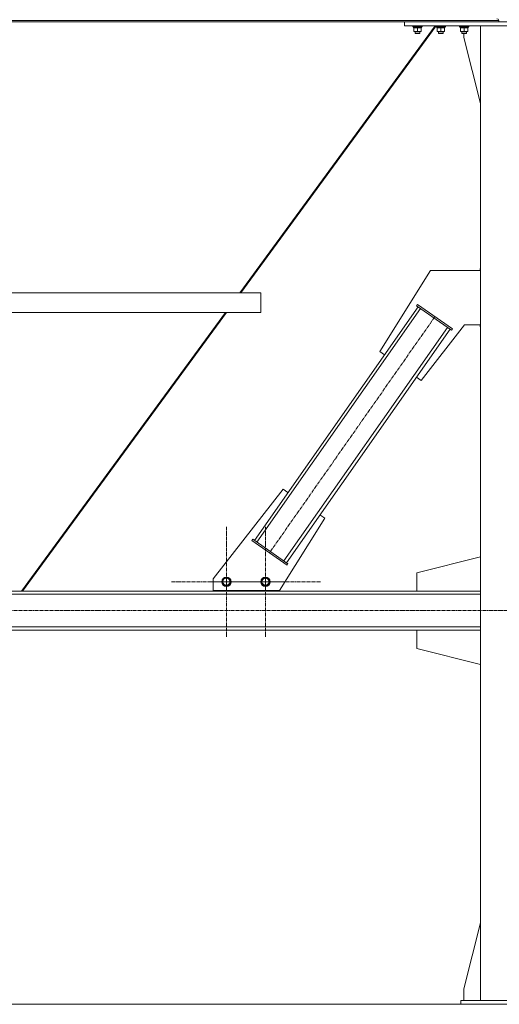
# Model space of a CAD drawing. Units: millimetres. Extents: x 0 to 39560, y -10 to 27300.
# Drawn here: x 26346 to 27576, y 15136 to 17662 of the extents above; entities that cross this region are included whole.
import ezdxf

# ---------------------------------------------------------------- set-up
doc = ezdxf.new("R2010")
doc.units = ezdxf.units.MM
doc.linetypes.add('K5LT_AXLED', pattern=[13.225, 8.725, -1.5, 1.5, -1.5])
doc.linetypes.add('K5LT_THIN', pattern=[0])
for name, color, linetype, true_color in [('OSI', 2, 'Continuous', 0xffff00), ('R', 1, 'Continuous', 0xff0000), ('WELDING', 7, 'Continuous', 0xffffff)]:
    doc.layers.add(name, color=color, linetype=linetype, true_color=true_color)

msp = doc.modelspace()

# ---------------------------------------------------------------- linework, layer by layer
at = {"layer": 'OSI', "color": 30, "linetype": 'K5LT_AXLED', "lineweight": 13, "true_color": 0xff8000}
for p, q in [((27410.5, 16900.2), (26986.3, 16294.3)), ((26876, 16220.2), (26876, 16362.2)), ((26976, 16220.2), (26976, 16362.2)), ((26876, 16220.2), (26734, 16220.2)), ((26976, 16220.2), (26834, 16220.2)), ((26876, 16220.2), (26876, 16078.2)), ((26876, 16220.2), (27018, 16220.2)), ((26976, 16220.2), (26976, 16078.2)), ((26976, 16220.2), (27118, 16220.2)), ((35940.8, 16146.3), (24847.8, 16146.3))]:
    msp.add_line(p, q, dxfattribs=at)
at = {"layer": 'R', "color": 7, "linetype": 'K5LT_THIN', "lineweight": 13}
for p, q in [((24776, 17659.9), (27574, 17659.9)), ((24776, 17656.3), (27574, 17656.3)), ((27332.1, 17646.3), (27332.1, 17656.3)), ((27332.1, 17656.3), (27822.1, 17656.3)), ((27574, 17659.9), (27574, 17656.3)), ((27574, 17659.9), (27574, 17656.3)), ((26910.1, 16961.3), (27410.8, 17646.3)), ((26912.7, 16961.3), (27413.4, 17646.3)), ((27413.4, 17646.3), (26912.7, 16961.3)), ((27332.1, 17646.3), (27822.1, 17646.3)), ((27353.6, 17646.3), (27353.6, 17644.4)), ((27377.6, 17644.4), (27353.6, 17644.4)), ((27353.6, 17644.4), (27353.8, 17644.1)), ((27377.5, 17644.1), (27353.8, 17644.1)), ((27355.2, 17641.6), (27355.3, 17642.9)), ((27355.2, 17641.6), (27355.4, 17641.6)), ((27376.1, 17641.6), (27355.4, 17641.6)), ((27356.1, 17640.7), (27356.1, 17641.6)), ((27356.1, 17640.7), (27356.1, 17632.4)), ((27356.1, 17631.6), (27356.1, 17632.4)), ((27375.1, 17631.6), (27356.1, 17631.6)), ((27359.6, 17631.6), (27359.6, 17627.4)), ((27365.6, 17640.7), (27365.6, 17632.4)), ((27371.6, 17631.6), (27371.6, 17627.4)), ((27375.1, 17641.6), (27375.1, 17640.7)), ((27375.1, 17640.7), (27375.1, 17632.4)), ((27375.1, 17632.4), (27375.1, 17631.6)), ((27376.1, 17644.1), (27376.1, 17641.6)), ((27377.6, 17644.4), (27377.5, 17644.1)), ((27377.6, 17646.3), (27377.6, 17644.4)), ((27413.6, 17646.3), (27413.6, 17644.4)), ((27413.6, 17646.3), (27413.6, 17644.4)), ((27437.6, 17644.4), (27413.6, 17644.4)), ((27413.6, 17644.4), (27413.8, 17644.1)), ((27413.6, 17644.4), (27413.6, 17644.4)), ((27413.6, 17644.4), (27413.8, 17644.1)), ((27437.5, 17644.1), (27413.8, 17644.1)), ((27413.8, 17644.1), (27413.8, 17644.1)), ((27415.3, 17642.9), (27415.2, 17644.1)), ((27415.2, 17641.6), (27415.3, 17642.9)), ((27415.2, 17641.6), (27415.3, 17642.9)), ((27415.2, 17641.6), (27415.4, 17641.6)), ((27415.2, 17641.6), (27415.2, 17641.6)), ((27436.1, 17641.6), (27415.4, 17641.6)), ((27416.1, 17640.7), (27416.1, 17641.6)), ((27416.1, 17640.7), (27416.1, 17641.6)), ((27416.1, 17640.7), (27416.1, 17632.4)), ((27416.1, 17640.7), (27416.1, 17632.4)), ((27416.1, 17631.6), (27416.1, 17632.4)), ((27416.1, 17631.6), (27416.1, 17632.4)), ((27435.1, 17631.6), (27416.1, 17631.6)), ((27419.6, 17631.6), (27419.6, 17627.4)), ((27419.6, 17631.6), (27419.6, 17627.4)), ((27425.6, 17640.7), (27425.6, 17632.4)), ((27431.6, 17631.6), (27431.6, 17627.4)), ((27435.1, 17641.6), (27435.1, 17640.7)), ((27435.1, 17640.7), (27435.1, 17632.4)), ((27435.1, 17632.4), (27435.1, 17631.6)), ((27436.1, 17644.1), (27436.1, 17641.6)), ((27437.6, 17644.4), (27437.5, 17644.1)), ((27437.6, 17646.3), (27437.6, 17644.4)), ((27473.6, 17646.3), (27473.6, 17644.4)), ((27473.6, 17646.3), (27473.6, 17644.4)), ((27473.6, 17644.4), (27473.6, 17644.4)), ((27473.6, 17644.4), (27473.8, 17644.1)), ((27497.6, 17644.4), (27473.6, 17644.4)), ((27473.6, 17644.4), (27473.8, 17644.1)), ((27473.8, 17644.1), (27473.8, 17644.1)), ((27497.5, 17644.1), (27473.8, 17644.1)), ((27475.3, 17642.9), (27475.2, 17644.1)), ((27475.2, 17641.6), (27475.3, 17642.9)), ((27475.2, 17641.6), (27475.3, 17642.9)), ((27475.2, 17641.6), (27475.4, 17641.6)), ((27475.2, 17641.6), (27475.2, 17641.6)), ((27496.1, 17641.6), (27475.4, 17641.6)), ((27476.1, 17640.7), (27476.1, 17641.6)), ((27476.1, 17640.7), (27476.1, 17641.6)), ((27476.1, 17640.7), (27476.1, 17632.4)), ((27476.1, 17640.7), (27476.1, 17632.4)), ((27476.1, 17631.6), (27476.1, 17632.4)), ((27476.1, 17631.6), (27476.1, 17632.4)), ((27495.1, 17631.6), (27476.1, 17631.6)), ((27479.6, 17631.6), (27479.6, 17627.4)), ((27479.6, 17631.6), (27479.6, 17627.4)), ((27485.6, 17640.7), (27485.6, 17632.4)), ((27491.6, 17631.6), (27491.6, 17627.4)), ((27495.1, 17641.6), (27495.1, 17640.7)), ((27495.1, 17640.7), (27495.1, 17632.4)), ((27495.1, 17632.4), (27495.1, 17631.6)), ((27496.1, 17644.1), (27496.1, 17641.6)), ((27497.6, 17644.4), (27497.5, 17644.1)), ((27497.6, 17646.3), (27497.6, 17644.4)), ((27627.1, 17646.3), (27527.1, 17646.3)), ((27527.1, 17646.3), (27527.1, 15146.3)), ((27371.6, 17627.4), (27359.6, 17627.4)), ((27359.6, 17627.4), (27360.6, 17626.9)), ((27370.6, 17626.9), (27360.6, 17626.9)), ((27371.6, 17627.4), (27370.6, 17626.9)), ((27431.6, 17627.4), (27419.6, 17627.4)), ((27419.6, 17627.4), (27420.6, 17626.9)), ((27419.6, 17627.4), (27419.6, 17627.4)), ((27419.6, 17627.4), (27420.6, 17626.9)), ((27430.6, 17626.9), (27420.6, 17626.9)), ((27420.6, 17626.9), (27420.6, 17626.9)), ((27431.6, 17627.4), (27430.6, 17626.9)), ((27479.6, 17627.4), (27479.6, 17627.4)), ((27479.6, 17627.4), (27480.6, 17626.9)), ((27491.6, 17627.4), (27479.6, 17627.4)), ((27479.6, 17627.4), (27480.6, 17626.9)), ((27480.6, 17626.9), (27480.6, 17626.9)), ((27490.6, 17626.9), (27480.6, 17626.9)), ((27484.3, 17616.3), (27484.3, 17626.9)), ((27527.1, 17447.1), (27484.3, 17616.3)), ((27491.6, 17627.4), (27490.6, 17626.9)), ((27398.8, 17019.1), (27269, 16811.3)), ((27527.1, 17019.1), (27398.8, 17019.1)), ((27527.1, 17024.1), (27526.3, 17024.1)), ((27526.3, 17024.1), (27526.3, 17019.1)), ((25388.1, 16961.3), (26964, 16961.3)), ((26964, 16961.3), (26964, 16911.3)), ((26964, 16961.3), (26964, 16911.3)), ((26947.7, 16326.2), (27367.3, 16925.6)), ((27363.2, 16928.5), (27365.5, 16931.8)), ((27363.2, 16928.5), (27453.3, 16865.4)), ((27365.5, 16931.8), (27455.6, 16868.7)), ((25388.1, 16911.3), (26964, 16911.3)), ((26351, 16196.3), (26873.6, 16911.3)), ((26353.6, 16196.3), (26876.2, 16911.3)), ((26876.2, 16911.3), (26353.6, 16196.3)), ((26964, 16911.2), (26876.2, 16911.2)), ((26962.8, 16911.2), (26876.2, 16911.2)), ((26954.2, 16321.6), (27373.8, 16921)), ((26962.8, 16911.2), (26962.5, 16911.3)), ((26964, 16911.2), (26962.8, 16911.2)), ((26964, 16911.2), (26962.8, 16911.2)), ((26964, 16911.3), (26964, 16911.2)), ((27023.1, 16273.5), (27442.6, 16872.9)), ((27375.5, 16736.8), (27486.6, 16879.1)), ((27486.6, 16879.1), (27527.1, 16879.1)), ((27526.3, 16879.1), (27526.3, 16874.1)), ((27526.3, 16874.1), (27527.1, 16874.1)), ((27029.6, 16268.9), (27449.2, 16868.3)), ((27453.3, 16865.4), (27455.6, 16868.7)), ((27269, 16811.3), (27281.3, 16802.7)), ((27363.2, 16745.4), (27375.5, 16736.8)), ((27021.4, 16457.7), (26842.1, 16228.1)), ((27033.7, 16449.1), (27021.4, 16457.7)), ((27012.1, 16197.7), (27127.9, 16383.2)), ((27127.9, 16383.2), (27115.6, 16391.8)), ((26943.6, 16329.1), (26941.3, 16325.8)), ((27031.4, 16262.7), (26941.3, 16325.8)), ((27033.7, 16266), (26943.6, 16329.1)), ((27364.3, 16243.3), (27527.1, 16284.4)), ((27033.7, 16266), (27031.4, 16262.7)), ((27364.3, 16196.3), (27364.3, 16243.3)), ((26842.1, 16228.1), (26842.1, 16197.7)), ((26865.1, 16220.2), (26870.6, 16229.7)), ((26870.6, 16210.7), (26865.1, 16220.2)), ((26870.6, 16229.7), (26881.6, 16229.7)), ((26881.6, 16229.7), (26884.3, 16225)), ((26887.1, 16220.2), (26881.6, 16210.7)), ((26884.3, 16225), (26887.1, 16220.2)), ((26965.1, 16220.2), (26970.6, 16229.7)), ((26970.6, 16210.7), (26965.1, 16220.2)), ((26970.6, 16229.7), (26981.6, 16229.7)), ((26981.6, 16229.7), (26984.3, 16225)), ((26987.1, 16220.2), (26981.6, 16210.7)), ((26984.3, 16225), (26987.1, 16220.2)), ((24876, 16196.3), (27527.1, 16196.3)), ((26842.1, 16197.7), (27012.1, 16197.7)), ((26850.8, 16196.3), (26850.8, 16197.7)), ((27000.8, 16196.3), (26850.8, 16196.3)), ((26881.6, 16210.7), (26870.6, 16210.7)), ((26981.6, 16210.7), (26970.6, 16210.7)), ((27000.8, 16197.7), (27000.8, 16196.3)), ((27527.1, 16196.3), (27364.3, 16196.3)), ((24876, 16188.3), (27527.1, 16188.3)), ((24876, 16104.3), (27527.1, 16104.3)), ((24876, 16096.3), (27527.1, 16096.3)), ((27527.1, 16096.3), (27364.3, 16096.3)), ((27364.3, 16096.3), (27364.3, 16049.3)), ((27364.3, 16049.3), (27527.1, 16008.1)), ((27527.1, 15345.5), (27484.3, 15176.3)), ((27484.3, 15176.3), (27484.3, 15146.3)), ((24926, 15136.3), (35836, 15136.3)), ((27477.1, 15146.3), (27677.1, 15146.3)), ((27477.1, 15136.3), (27477.1, 15146.3)), ((27477.1, 15136.3), (27677.1, 15136.3))]:
    msp.add_line(p, q, dxfattribs=at)
for centre, radius in [((26876.1, 16220.2), 12), ((26876.1, 16220.2), 11.8), ((26876.1, 16220.2), 8.97), ((26976.1, 16220.2), 12), ((26976.1, 16220.2), 11.8), ((26976.1, 16220.2), 8.97)]:
    msp.add_circle(centre, radius, dxfattribs=at)
msp.add_arc((27569.5, 17659.9), 4.5, 0, 90, dxfattribs=at)
msp.add_arc((27569.5, 17659.9), 4.5, 0, 90, dxfattribs=at)
for centre in [(27365.6, 17646.5), (27425.6, 17646.5), (27485.6, 17646.5)]:
    msp.add_ellipse(centre, major_axis=(0, -22.5), ratio=0.466308, start_param=-1.46277, end_param=-1.350168, dxfattribs=at)
at = {"layer": 'WELDING', "color": 7, "linetype": 'K5LT_THIN', "lineweight": 13}
for p, q in [((27416.1, 17640.7), (27416.1, 17640.7)), ((27416.1, 17632.4), (27416.1, 17632.4)), ((27476.1, 17640.7), (27476.1, 17640.7)), ((27476.1, 17632.4), (27476.1, 17632.4))]:
    msp.add_line(p, q, dxfattribs=at)
for points, knots in [([(27360.9, 17641.6), (27360.7, 17641.6), (27360.2, 17641.6), (27359.6, 17641.5), (27359, 17641.4), (27358.2, 17641.3), (27357.2, 17641.1), (27356.5, 17640.8), (27356.1, 17640.7)], [0, 0, 0, 0, 1.192024, 2.404251, 3.60809, 4.765234, 6.955738, 9, 9, 9, 9]), ([(27356.1, 17632.4), (27356.7, 17632.2), (27357.5, 17632), (27358.5, 17631.8), (27359.1, 17631.7), (27359.6, 17631.6), (27360.1, 17631.6), (27360.7, 17631.6), (27361.2, 17631.6), (27361.7, 17631.6), (27362.3, 17631.6), (27363, 17631.7), (27364.2, 17632), (27365, 17632.2), (27365.6, 17632.4)], [0, 0, 0, 0, 2.72415, 3.912285, 4.716446, 5.530362, 6.353984, 7.180289, 7.997717, 8.810544, 9.605533, 10.761675, 12.184093, 15, 15, 15, 15]), ([(27365.6, 17640.7), (27365.1, 17640.9), (27364.4, 17641.1), (27363.4, 17641.3), (27362.7, 17641.4), (27362.1, 17641.5), (27361.5, 17641.6), (27361.1, 17641.6), (27360.9, 17641.6)], [0, 0, 0, 0, 2.905563, 4.375924, 5.511195, 6.679161, 7.850161, 9, 9, 9, 9]), ([(27370.4, 17641.6), (27370.2, 17641.6), (27369.7, 17641.6), (27369.1, 17641.5), (27368.5, 17641.4), (27367.7, 17641.3), (27366.7, 17641.1), (27366, 17640.8), (27365.6, 17640.7)], [0, 0, 0, 0, 1.192024, 2.404251, 3.60809, 4.765234, 6.955738, 9, 9, 9, 9]), ([(27365.6, 17632.4), (27366.2, 17632.2), (27367, 17632), (27368, 17631.8), (27368.6, 17631.7), (27369.1, 17631.6), (27369.6, 17631.6), (27370.2, 17631.6), (27370.7, 17631.6), (27371.2, 17631.6), (27371.8, 17631.6), (27372.5, 17631.7), (27373.7, 17632), (27374.5, 17632.2), (27375.1, 17632.4)], [0, 0, 0, 0, 2.72415, 3.912285, 4.716446, 5.530362, 6.353984, 7.180289, 7.997717, 8.810544, 9.605533, 10.761675, 12.184093, 15, 15, 15, 15]), ([(27375.1, 17640.7), (27374.6, 17640.9), (27373.9, 17641.1), (27372.9, 17641.3), (27372.2, 17641.4), (27371.6, 17641.5), (27371, 17641.6), (27370.6, 17641.6), (27370.4, 17641.6)], [0, 0, 0, 0, 2.905563, 4.375924, 5.511195, 6.679161, 7.850161, 9, 9, 9, 9]), ([(27420.9, 17641.6), (27420.7, 17641.6), (27420.2, 17641.6), (27419.6, 17641.5), (27419, 17641.4), (27418.2, 17641.3), (27417.2, 17641.1), (27416.5, 17640.8), (27416.1, 17640.7)], [0, 0, 0, 0, 1.192024, 2.404251, 3.60809, 4.765234, 6.955738, 9, 9, 9, 9]), ([(27416.1, 17632.4), (27416.7, 17632.2), (27417.5, 17632), (27418.5, 17631.8), (27419.1, 17631.7), (27419.6, 17631.6), (27420.1, 17631.6), (27420.7, 17631.6), (27421.2, 17631.6), (27421.7, 17631.6), (27422.3, 17631.6), (27423, 17631.7), (27424.2, 17632), (27425, 17632.2), (27425.6, 17632.4)], [0, 0, 0, 0, 2.72415, 3.912285, 4.716446, 5.530362, 6.353984, 7.180289, 7.997717, 8.810544, 9.605533, 10.761675, 12.184093, 15, 15, 15, 15]), ([(27425.6, 17640.7), (27425.1, 17640.9), (27424.4, 17641.1), (27423.4, 17641.3), (27422.7, 17641.4), (27422.1, 17641.5), (27421.5, 17641.6), (27421.1, 17641.6), (27420.9, 17641.6)], [0, 0, 0, 0, 2.905563, 4.375924, 5.511195, 6.679161, 7.850161, 9, 9, 9, 9]), ([(27430.4, 17641.6), (27430.2, 17641.6), (27429.7, 17641.6), (27429.1, 17641.5), (27428.5, 17641.4), (27427.7, 17641.3), (27426.7, 17641.1), (27426, 17640.8), (27425.6, 17640.7)], [0, 0, 0, 0, 1.192024, 2.404251, 3.60809, 4.765234, 6.955738, 9, 9, 9, 9]), ([(27425.6, 17632.4), (27426.2, 17632.2), (27427, 17632), (27428, 17631.8), (27428.6, 17631.7), (27429.1, 17631.6), (27429.6, 17631.6), (27430.2, 17631.6), (27430.7, 17631.6), (27431.2, 17631.6), (27431.8, 17631.6), (27432.5, 17631.7), (27433.7, 17632), (27434.5, 17632.2), (27435.1, 17632.4)], [0, 0, 0, 0, 2.72415, 3.912285, 4.716446, 5.530362, 6.353984, 7.180289, 7.997717, 8.810544, 9.605533, 10.761675, 12.184093, 15, 15, 15, 15]), ([(27435.1, 17640.7), (27434.6, 17640.9), (27433.9, 17641.1), (27432.9, 17641.3), (27432.2, 17641.4), (27431.6, 17641.5), (27431, 17641.6), (27430.6, 17641.6), (27430.4, 17641.6)], [0, 0, 0, 0, 2.905563, 4.375924, 5.511195, 6.679161, 7.850161, 9, 9, 9, 9]), ([(27480.9, 17641.6), (27480.7, 17641.6), (27480.2, 17641.6), (27479.6, 17641.5), (27479, 17641.4), (27478.2, 17641.3), (27477.2, 17641.1), (27476.5, 17640.8), (27476.1, 17640.7)], [0, 0, 0, 0, 1.192024, 2.404251, 3.60809, 4.765234, 6.955738, 9, 9, 9, 9]), ([(27476.1, 17632.4), (27476.7, 17632.2), (27477.5, 17632), (27478.5, 17631.8), (27479.1, 17631.7), (27479.6, 17631.6), (27480.1, 17631.6), (27480.7, 17631.6), (27481.2, 17631.6), (27481.7, 17631.6), (27482.3, 17631.6), (27483, 17631.7), (27484.2, 17632), (27485, 17632.2), (27485.6, 17632.4)], [0, 0, 0, 0, 2.72415, 3.912285, 4.716446, 5.530362, 6.353984, 7.180289, 7.997717, 8.810544, 9.605533, 10.761675, 12.184093, 15, 15, 15, 15]), ([(27485.6, 17640.7), (27485.1, 17640.9), (27484.4, 17641.1), (27483.4, 17641.3), (27482.7, 17641.4), (27482.1, 17641.5), (27481.5, 17641.6), (27481.1, 17641.6), (27480.9, 17641.6)], [0, 0, 0, 0, 2.905563, 4.375924, 5.511195, 6.679161, 7.850161, 9, 9, 9, 9]), ([(27490.4, 17641.6), (27490.2, 17641.6), (27489.7, 17641.6), (27489.1, 17641.5), (27488.5, 17641.4), (27487.7, 17641.3), (27486.7, 17641.1), (27486, 17640.8), (27485.6, 17640.7)], [0, 0, 0, 0, 1.192024, 2.404251, 3.60809, 4.765234, 6.955738, 9, 9, 9, 9]), ([(27485.6, 17632.4), (27486.2, 17632.2), (27487, 17632), (27488, 17631.8), (27488.6, 17631.7), (27489.1, 17631.6), (27489.6, 17631.6), (27490.2, 17631.6), (27490.7, 17631.6), (27491.2, 17631.6), (27491.8, 17631.6), (27492.5, 17631.7), (27493.7, 17632), (27494.5, 17632.2), (27495.1, 17632.4)], [0, 0, 0, 0, 2.72415, 3.912285, 4.716446, 5.530362, 6.353984, 7.180289, 7.997717, 8.810544, 9.605533, 10.761675, 12.184093, 15, 15, 15, 15]), ([(27495.1, 17640.7), (27494.6, 17640.9), (27493.9, 17641.1), (27492.9, 17641.3), (27492.2, 17641.4), (27491.6, 17641.5), (27491, 17641.6), (27490.6, 17641.6), (27490.4, 17641.6)], [0, 0, 0, 0, 2.905563, 4.375924, 5.511195, 6.679161, 7.850161, 9, 9, 9, 9])]:
    msp.add_open_spline(points, degree=3, knots=knots, dxfattribs=at)

doc.saveas('drawing.dxf')
